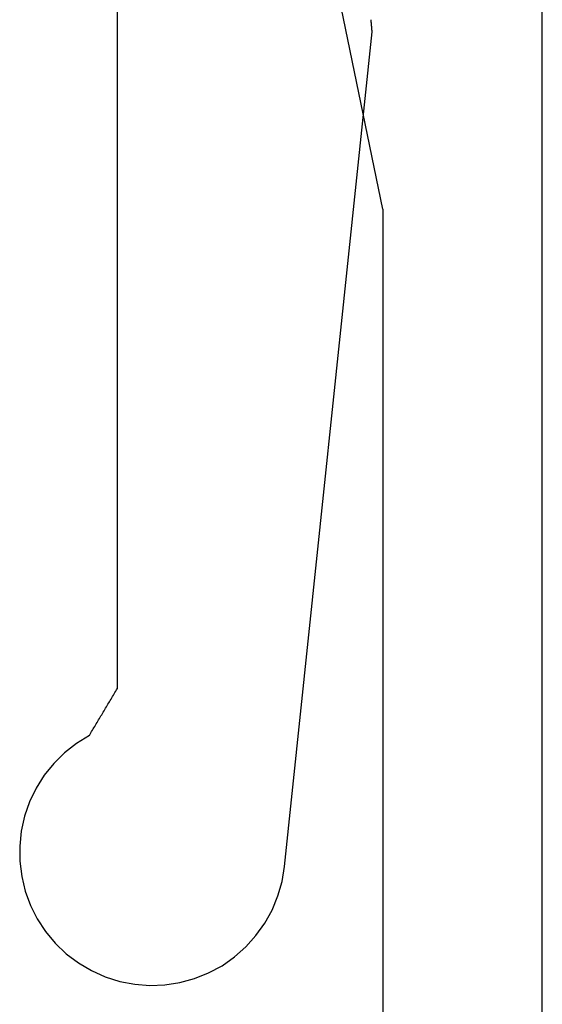
# Model space of a CAD drawing. Units: millimetres. Extents: x -3 to 1881, y -2329 to -50.
# Drawn here: x 1195 to 1200, y -2293 to -2283 of the extents above; entities that cross this region are included whole.
import ezdxf

# ---------------------------------------------------------------- set-up
doc = ezdxf.new("R2010")
doc.units = ezdxf.units.MM
doc.layers.add('CrossSectionsProfils', color=7, linetype='Continuous')

# ---------------------------------------------------------------- blocks, each defined once
blk = doc.blocks.new('50_85050_X', base_point=(2410.5635, 999.73))
at = {"layer": 'CrossSectionsProfils'}
for p, q in [((2389.1148, 1072.2244), (2388.9737, 1072.2027)), ((2389.2574, 1072.2298), (2389.1148, 1072.2244)), ((2389.3997, 1072.2189), (2389.2574, 1072.2298)), ((2389.5399, 1072.1918), (2389.3997, 1072.2189)), ((2388.8359, 1072.1652), (2388.7034, 1072.1121)), ((2388.9737, 1072.2027), (2388.8359, 1072.1652)), ((2389.6761, 1072.149), (2389.5399, 1072.1918)), ((2389.8064, 1072.0908), (2389.6761, 1072.149)), ((2388.5778, 1072.0444), (2388.4607, 1071.9627)), ((2388.7034, 1072.1121), (2388.5778, 1072.0444)), ((2389.9294, 1072.0183), (2389.8064, 1072.0908)), ((2388.4607, 1071.9627), (2388.3537, 1071.8682)), ((2390.0432, 1071.9321), (2389.9294, 1072.0183)), ((2390.1465, 1071.8336), (2390.0432, 1071.9321)), ((2388.3537, 1071.8682), (2388.2582, 1071.7621)), ((2388.2582, 1071.7621), (2388.1754, 1071.6459)), ((2390.2378, 1071.7239), (2390.1465, 1071.8336)), ((2390.3161, 1071.6045), (2390.2378, 1071.7239)), ((2388.1754, 1071.6459), (2388.1064, 1071.5209)), ((2390.3802, 1071.477), (2390.3161, 1071.6045)), ((2388.1064, 1071.5209), (2388.052, 1071.3889)), ((2390.4294, 1071.343), (2390.3802, 1071.477)), ((2388.052, 1071.3889), (2388.0131, 1071.2515)), ((2390.463, 1071.2042), (2390.4294, 1071.343)), ((2388.0131, 1071.2515), (2387.9901, 1071.1107)), ((2390.4805, 1071.0626), (2390.463, 1071.2042)), ((2387.9901, 1071.1107), (2387.1651, 1063.2614)), ((2390.4818, 1070.9198), (2390.4805, 1071.0626)), ((2390.4668, 1070.7779), (2390.4818, 1070.9198)), ((2390.4357, 1070.6385), (2390.4668, 1070.7779)), ((2390.389, 1070.5037), (2390.4357, 1070.6385)), ((2390.3271, 1070.375), (2390.389, 1070.5037)), ((2390.251, 1070.2543), (2390.3271, 1070.375)), ((2390.1616, 1070.143), (2390.251, 1070.2543)), ((2390.0601, 1070.0426), (2390.1616, 1070.143)), ((2389.9479, 1069.9544), (2390.0601, 1070.0426)), ((2389.8263, 1069.8796), (2389.9479, 1069.9544)), ((2389.7825, 1069.8063), (2389.7752, 1069.794)), ((2389.7898, 1069.8185), (2389.7825, 1069.8063)), ((2389.7971, 1069.8307), (2389.7898, 1069.8185)), ((2389.8044, 1069.8429), (2389.7971, 1069.8307)), ((2389.8117, 1069.8552), (2389.8044, 1069.8429)), ((2389.819, 1069.8674), (2389.8117, 1069.8552)), ((2389.8263, 1069.8796), (2389.819, 1069.8674)), ((2389.7241, 1069.7085), (2389.7168, 1069.6962)), ((2389.7314, 1069.7207), (2389.7241, 1069.7085)), ((2389.7387, 1069.7329), (2389.7314, 1069.7207)), ((2389.746, 1069.7451), (2389.7387, 1069.7329)), ((2389.7533, 1069.7574), (2389.746, 1069.7451)), ((2389.7606, 1069.7696), (2389.7533, 1069.7574)), ((2389.7679, 1069.7818), (2389.7606, 1069.7696)), ((2389.7752, 1069.794), (2389.7679, 1069.7818)), ((2389.673, 1069.6229), (2389.6657, 1069.6106)), ((2389.6803, 1069.6351), (2389.673, 1069.6229)), ((2389.6876, 1069.6473), (2389.6803, 1069.6351)), ((2389.6949, 1069.6595), (2389.6876, 1069.6473)), ((2389.7022, 1069.6718), (2389.6949, 1069.6595)), ((2389.7095, 1069.684), (2389.7022, 1069.6718)), ((2389.7168, 1069.6962), (2389.7095, 1069.684)), ((2389.6146, 1069.5251), (2389.6073, 1069.5128)), ((2389.6219, 1069.5373), (2389.6146, 1069.5251)), ((2389.6292, 1069.5495), (2389.6219, 1069.5373)), ((2389.6365, 1069.5617), (2389.6292, 1069.5495)), ((2389.6438, 1069.574), (2389.6365, 1069.5617)), ((2389.6511, 1069.5862), (2389.6438, 1069.574)), ((2389.6584, 1069.5984), (2389.6511, 1069.5862)), ((2389.6657, 1069.6106), (2389.6584, 1069.5984)), ((2389.5708, 1069.4517), (2389.5635, 1069.4395)), ((2389.5635, 1062.23), (2389.5635, 1069.4395)), ((2389.5781, 1069.4639), (2389.5708, 1069.4517)), ((2389.5854, 1069.4761), (2389.5781, 1069.4639)), ((2389.5927, 1069.4884), (2389.5854, 1069.4761)), ((2389.6, 1069.5006), (2389.5927, 1069.4884)), ((2389.6073, 1069.5128), (2389.6, 1069.5006)), ((2387.1651, 1063.2614), (2387.1654, 1063.2582)), ((2387.1654, 1063.2582), (2387.1657, 1063.2551)), ((2387.1657, 1063.2551), (2387.1659, 1063.252)), ((2387.1659, 1063.252), (2387.1662, 1063.2488)), ((2387.1662, 1063.2488), (2387.1665, 1063.2457)), ((2387.1665, 1063.2457), (2387.1667, 1063.2426)), ((2387.1667, 1063.2426), (2387.167, 1063.2394)), ((2387.167, 1063.2394), (2387.1673, 1063.2363)), ((2387.1673, 1063.2363), (2387.1675, 1063.2331)), ((2387.1675, 1063.2331), (2387.1678, 1063.23)), ((2387.1678, 1063.23), (2387.1681, 1063.2269)), ((2387.1681, 1063.2269), (2387.1683, 1063.2237)), ((2387.1683, 1063.2237), (2387.1686, 1063.2206)), ((2387.1686, 1063.2206), (2387.1689, 1063.2175)), ((2387.1689, 1063.2175), (2387.1691, 1063.2143)), ((2387.1691, 1063.2143), (2387.1694, 1063.2112)), ((2387.1694, 1063.2112), (2387.1697, 1063.2081)), ((2387.1697, 1063.2081), (2387.1699, 1063.2049)), ((2387.1699, 1063.2049), (2387.1702, 1063.2018)), ((2387.1702, 1063.2018), (2387.1705, 1063.1987)), ((2387.1705, 1063.1987), (2387.1707, 1063.1955)), ((2387.1707, 1063.1955), (2387.171, 1063.1924)), ((2387.171, 1063.1924), (2387.1713, 1063.1893)), ((2387.1713, 1063.1893), (2387.1715, 1063.1861)), ((2387.1715, 1063.1861), (2387.1718, 1063.183)), ((2387.1718, 1063.183), (2387.1721, 1063.1799)), ((2387.1721, 1063.1799), (2387.1723, 1063.1767)), ((2387.1723, 1063.1767), (2387.1726, 1063.1736)), ((2387.1726, 1063.1736), (2387.1729, 1063.1704)), ((2387.1729, 1063.1704), (2387.1732, 1063.1673)), ((2387.1732, 1063.1673), (2387.1734, 1063.1642)), ((2387.1734, 1063.1642), (2387.1737, 1063.161)), ((2387.1737, 1063.161), (2387.174, 1063.1579)), ((2387.174, 1063.1579), (2387.1742, 1063.1548)), ((2387.1742, 1063.1548), (2387.1745, 1063.1516)), ((2387.1745, 1063.1516), (2387.1748, 1063.1485))]:
    blk.add_line(p, q, dxfattribs=at)
blk = doc.blocks.new('45_86019_X', base_point=(25, 0))
at = {"layer": 'CrossSectionsProfils'}
for p, q in [((0, 18), (0, 0)), ((1.5, 6.4), (1.5, 17.2)), ((1.5, 6.4), (2.1, 3.5))]:
    blk.add_line(p, q, dxfattribs=at)
blk = doc.blocks.new('CS_1HORL1')
at = {"layer": 'CrossSectionsProfils', "rotation": 180}
for name, p in [('50_85050_X', (1175, 0)), ('45_86019_X', (1175, -58.8))]:
    blk.add_blockref(name, p, dxfattribs=at)

msp = doc.modelspace()

# ---------------------------------------------------------------- block references
msp.add_blockref('CS_1HORL1', (0, -2220))
at = {"layer": 'CrossSectionsProfils', "rotation": 180}
for name, p in [('50_85050_X', (1175, -2220)), ('45_86019_X', (1175, -2278.8))]:
    msp.add_blockref(name, p, dxfattribs=at)

doc.saveas('drawing.dxf')
